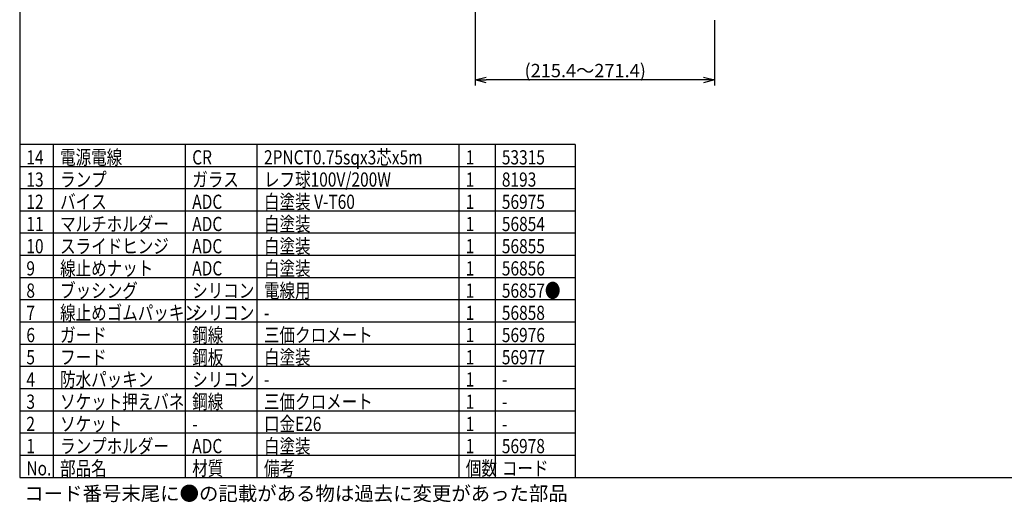
# Model space of a CAD drawing. Units: inches. Extents: x 2144 to 2553, y 72 to 356.
# Drawn here: x 2159 to 2380, y 72 to 180 of the extents above; entities that cross this region are included whole.
import ezdxf

# ---------------------------------------------------------------- set-up
doc = ezdxf.new("R2010")
doc.units = ezdxf.units.IN
doc.header["$LTSCALE"] = 0.2
doc.styles.get("Standard").update_dxf_attribs({"font": 'txt.shx', "bigfont": 'bigfont.shx'})
doc.styles.add('高3.2', font='txt.shx', dxfattribs={"height": 3.2, "bigfont": 'bigfont.shx'})

msp = doc.modelspace()

# ---------------------------------------------------------------- linework, layer by layer
at = {"color": 3}
for p, q in [((2159.02, 351.06), (2159.02, 77.06)), ((2283.97, 152.06), (2159.02, 152.06)), ((2283.97, 152.06), (2283.97, 77.06)), ((2159.02, 77.06), (2549.02, 77.06))]:
    msp.add_line(p, q, dxfattribs=at)
for p, q in [((2261.48, 271.28), (2261.48, 165.32)), ((2315.33, 180.02), (2315.33, 165.32)), ((2312.83, 166.57), (2263.98, 166.57))]:
    msp.add_line(p, q)
at = {"color": 0, "linetype": 'ByBlock', "lineweight": -2}
for p, q in [((2261.48, 166.57), (2263.98, 167.24)), ((2263.98, 165.9), (2261.48, 166.57)), ((2261.48, 166.57), (2263.98, 166.57)), ((2312.83, 167.24), (2315.33, 166.57)), ((2315.33, 166.57), (2312.83, 165.9)), ((2315.33, 166.57), (2312.83, 166.57))]:
    msp.add_line(p, q, dxfattribs=at)
at = {"color": 7}
for p, q in [((2166.61, 77.06), (2166.61, 152.06)), ((2196.33, 77.06), (2196.33, 152.06)), ((2212.47, 77.06), (2212.47, 152.06)), ((2257.86, 77.06), (2257.86, 152.06)), ((2265.97, 152.06), (2265.97, 77.06)), ((2283.97, 147.06), (2159.02, 147.06)), ((2283.97, 142.06), (2159.02, 142.06)), ((2283.97, 137.06), (2159.02, 137.06)), ((2283.97, 132.06), (2159.02, 132.06)), ((2283.97, 127.06), (2159.02, 127.06)), ((2283.97, 122.06), (2159.02, 122.06)), ((2283.97, 117.06), (2159.02, 117.06)), ((2283.97, 112.06), (2159.02, 112.06)), ((2283.97, 107.06), (2159.02, 107.06)), ((2283.97, 102.06), (2159.02, 102.06)), ((2283.97, 97.06), (2159.02, 97.06)), ((2283.97, 92.06), (2159.02, 92.06)), ((2283.97, 87.06), (2159.02, 87.06)), ((2283.97, 82.06), (2159.02, 82.06))]:
    msp.add_line(p, q, dxfattribs=at)

# ---------------------------------------------------------------- texts
at = {"color": 4}
msp.add_text('(215.4～271.4)', height=3, dxfattribs=at).set_placement((2272.57, 167.19))
at = {"color": 3, "style": '高3.2', "width": 0.8}
for s, p in [('14', (2160.52, 147.56)), ('電源電線', (2168.11, 147.56)), ('CR', (2197.83, 147.56)), ('2PNCT0.75sqx3芯x5m', (2213.97, 147.56)), ('1', (2259.36, 147.56)), ('53315', (2267.47, 147.56)), ('ランプ', (2168.11, 142.56)), ('レフ球100V/200W', (2213.97, 142.56)), ('13', (2160.52, 142.56)), ('ガラス', (2197.83, 142.56)), ('1', (2259.36, 142.56)), ('8193', (2267.47, 142.56)), ('12', (2160.52, 137.56)), ('バイス', (2168.11, 137.56)), ('ADC', (2197.83, 137.56)), ('白塗装 V-T60', (2213.97, 137.56)), ('1', (2259.36, 137.56)), ('56975', (2267.47, 137.56)), ('11', (2160.52, 132.56)), ('マルチホルダー', (2168.11, 132.56)), ('ADC', (2197.83, 132.56)), ('白塗装', (2213.97, 132.56)), ('1', (2259.36, 132.56)), ('56854', (2267.47, 132.56)), ('10', (2160.52, 127.56)), ('スライドヒンジ', (2168.11, 127.56)), ('ADC', (2197.83, 127.56)), ('白塗装', (2213.97, 127.56)), ('1', (2259.36, 127.56)), ('56855', (2267.47, 127.56)), ('白塗装', (2213.97, 122.56)), ('9', (2160.52, 122.56)), ('線止めナット', (2168.11, 122.56)), ('ADC', (2197.83, 122.56)), ('1', (2259.36, 122.56)), ('56856', (2267.47, 122.56)), ('8', (2160.52, 117.56)), ('ブッシング', (2168.11, 117.56)), ('シリコン', (2197.83, 117.56)), ('電線用', (2213.97, 117.56)), ('1', (2259.36, 117.56)), ('56857●', (2267.47, 117.56)), ('7', (2160.52, 112.56)), ('線止めゴムパッキン', (2168.11, 112.56)), ('シリコン', (2197.83, 112.56)), ('1', (2259.36, 112.56)), ('56858', (2267.47, 112.56)), ('-', (2213.97, 112.56)), ('6', (2160.52, 107.56)), ('ガード', (2168.11, 107.56)), ('鋼線', (2197.83, 107.56)), ('三価クロメート', (2213.97, 107.56)), ('1', (2259.36, 107.56)), ('56976', (2267.47, 107.56)), ('5', (2160.52, 102.56)), ('フード', (2168.11, 102.56)), ('鋼板', (2197.83, 102.56)), ('白塗装', (2213.97, 102.56)), ('1', (2259.36, 102.56)), ('56977', (2267.47, 102.56)), ('4', (2160.52, 97.56)), ('防水パッキン', (2168.11, 97.56)), ('シリコン', (2197.83, 97.56)), ('1', (2259.36, 97.56)), ('-', (2213.97, 97.56)), ('-', (2267.47, 97.56)), ('3', (2160.52, 92.56)), ('ソケット押えバネ', (2168.11, 92.56)), ('鋼線', (2197.83, 92.56)), ('三価クロメート', (2213.97, 92.56)), ('1', (2259.36, 92.56)), ('-', (2267.47, 92.56)), ('2', (2160.52, 87.56)), ('ソケット', (2168.11, 87.56)), ('口金E26', (2213.97, 87.56)), ('-', (2197.83, 87.56)), ('1', (2259.36, 87.56)), ('-', (2267.47, 87.56)), ('1', (2160.52, 82.56)), ('ランプホルダー', (2168.11, 82.56)), ('ADC', (2197.83, 82.56)), ('白塗装', (2213.97, 82.56)), ('1', (2259.36, 82.56)), ('56978', (2267.47, 82.56)), ('No.', (2160.52, 77.56)), ('部品名', (2168.11, 77.56)), ('材質', (2197.83, 77.56)), ('備考', (2213.97, 77.56)), ('個数', (2259.36, 77.56)), ('コード', (2267.47, 77.56))]:
    msp.add_text(s, height=3.2, dxfattribs=at).set_placement(p)
at = {"style": '高3.2'}
msp.add_text('コード番号末尾に●の記載がある物は過去に変更があった部品', height=3.2, dxfattribs=at).set_placement((2160.06, 71.89))

doc.saveas('drawing.dxf')
